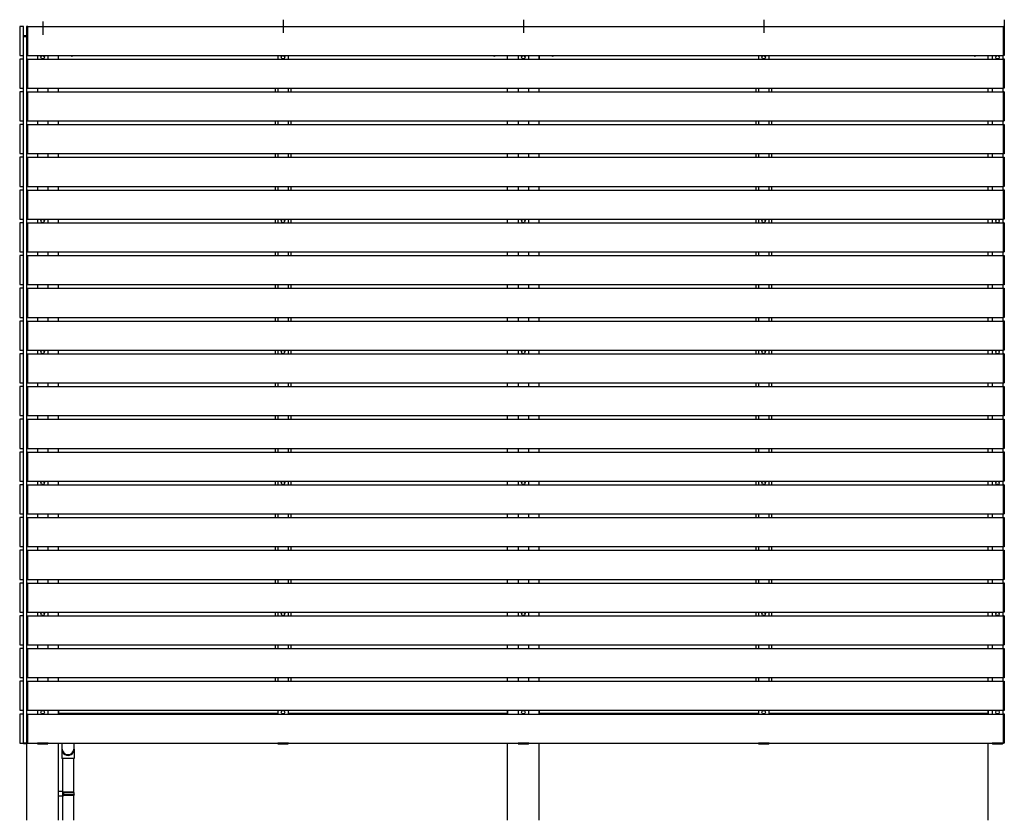
# Model space of a CAD drawing. Extents: x 0 to 22176, y 0 to 35923.
# Drawn here: x 13926 to 17654, y 6110 to 9141 of the extents above; entities that cross this region are included whole.
import ezdxf

# ---------------------------------------------------------------- set-up
doc = ezdxf.new("R2010")
doc.units = 0
doc.layers.add('YKK_A1', color=4, linetype='CONTINUOUS')

msp = doc.modelspace()

# ---------------------------------------------------------------- linework, layer by layer
at = {"layer": 'YKK_A1'}
for p, q in [((14013, 9134.9), (14013, 9084.6)), ((14923, 9141.4), (14923, 9091.1)), ((15833, 9141.4), (15833, 9091.1)), ((16743, 9141.4), (16743, 9091.1)), ((17653, 9141.4), (17653, 9091.1)), ((13953, 9006.8), (13953, 9115.6)), ((13953.9, 9116.6), (13955.5, 9116.7)), ((13955.5, 9116.7), (13955.5, 9005.7)), ((13955.5, 9116.2), (13955.5, 9006.2)), ((13955.5, 9116.2), (17650.5, 9116.2)), ((17650.5, 9116.7), (17652.1, 9116.6)), ((17650.5, 9005.7), (17650.5, 9116.7)), ((17650.5, 9116.2), (17650.5, 9006.2)), ((17653, 9115.6), (17653, 9006.8)), ((17653, 9006.8), (17653, 9115.6)), ((13940.8, 9077.2), (13940.9, 9078.8)), ((13940.8, 9077.2), (13941.8, 9077.2)), ((13953, 9077.2), (13941, 9077.2)), ((13941, 6402.2), (13941, 9077.2)), ((13941.8, 9077.2), (13953, 9077.2)), ((13953, 9079.7), (13941.9, 9079.7)), ((13953, 9078.7), (13953, 9079.7)), ((13953, 9077.2), (13953, 9078.7)), ((13953, 8620.2), (13953, 9077.2)), ((13953, 6109.7), (13953, 9006.8)), ((13953, 8882.8), (13953, 8991.6)), ((13955.5, 9005.7), (13953.9, 9005.8)), ((13953.9, 8992.6), (13955.5, 8992.7)), ((13955.5, 9006.2), (17650.5, 9006.2)), ((13955.5, 8992.7), (13955.5, 8881.7)), ((13955.5, 8992.2), (13955.5, 8882.2)), ((13955.5, 8992.2), (17650.5, 8992.2)), ((13993, 9006.2), (13993, 8992.2)), ((14033, 9006.2), (14033, 8992.2)), ((14073, 8992.2), (14073, 9006.2)), ((14073, 8992.2), (14073, 9006.2)), ((14073.5, 8992.2), (14073.5, 9006.2)), ((14903, 9006.2), (14903, 8992.2)), ((14943, 9006.2), (14943, 8992.2)), ((15772.5, 8992.2), (15772.5, 9006.2)), ((15773, 8992.2), (15773, 9006.2)), ((15773, 8992.2), (15773, 9006.2)), ((15813, 9006.2), (15813, 8992.2)), ((15853, 9006.2), (15853, 8992.2)), ((15893, 8992.2), (15893, 9006.2)), ((15893, 8992.2), (15893, 9006.2)), ((15893.5, 8992.2), (15893.5, 9006.2)), ((16723, 9006.2), (16723, 8992.2)), ((16763, 9006.2), (16763, 8992.2)), ((17592.5, 8992.2), (17592.5, 9006.2)), ((17593, 8992.2), (17593, 9006.2)), ((17593, 8992.2), (17593, 9006.2)), ((17608, 9006.2), (17608, 8992.2)), ((17648, 9006.2), (17648, 8992.2)), ((17652.1, 9005.8), (17650.5, 9005.7)), ((17650.5, 8992.7), (17652.1, 8992.6)), ((17650.5, 8881.7), (17650.5, 8992.7)), ((17650.5, 8992.2), (17650.5, 8882.2)), ((17653, 8991.6), (17653, 8882.8)), ((17653, 8882.8), (17653, 8991.6)), ((13955.5, 8881.7), (13953.9, 8881.8)), ((13955.5, 8882.2), (17650.5, 8882.2)), ((13993, 8882.2), (13993, 8868.2)), ((14033, 8882.2), (14033, 8868.2)), ((14073, 8868.2), (14073, 8882.2)), ((14893, 8882.2), (14893, 8868.2)), ((14903, 8882.2), (14903, 8868.2)), ((14943, 8882.2), (14943, 8868.2)), ((14953, 8882.2), (14953, 8868.2)), ((15773, 8868.2), (15773, 8882.2)), ((15813, 8882.2), (15813, 8868.2)), ((15853, 8882.2), (15853, 8868.2)), ((15893, 8868.2), (15893, 8882.2)), ((16713, 8882.2), (16713, 8868.2)), ((16723, 8882.2), (16723, 8868.2)), ((16763, 8882.2), (16763, 8868.2)), ((16773, 8882.2), (16773, 8868.2)), ((17593, 8868.2), (17593, 8882.2)), ((17608, 8882.2), (17608, 8868.2)), ((17648, 8882.2), (17648, 8868.2)), ((17652.1, 8881.8), (17650.5, 8881.7)), ((13953, 8758.8), (13953, 8867.6)), ((13953.9, 8868.6), (13955.5, 8868.7)), ((13955.5, 8868.7), (13955.5, 8757.7)), ((13955.5, 8868.2), (13955.5, 8758.2)), ((13955.5, 8868.2), (17650.5, 8868.2)), ((17650.5, 8868.7), (17652.1, 8868.6)), ((17650.5, 8757.7), (17650.5, 8868.7)), ((17650.5, 8868.2), (17650.5, 8758.2)), ((17653, 8867.6), (17653, 8758.8)), ((17653, 8758.8), (17653, 8867.6)), ((13953, 8634.8), (13953, 8743.6)), ((13955.5, 8757.7), (13953.9, 8757.8)), ((13953.9, 8744.6), (13955.5, 8744.7)), ((13955.5, 8758.2), (17650.5, 8758.2)), ((13955.5, 8744.7), (13955.5, 8633.7)), ((13955.5, 8744.2), (13955.5, 8634.2)), ((13955.5, 8744.2), (17650.5, 8744.2)), ((13993, 8758.2), (13993, 8744.2)), ((14033, 8758.2), (14033, 8744.2)), ((14073, 8744.2), (14073, 8758.2)), ((14893, 8758.2), (14893, 8744.2)), ((14903, 8758.2), (14903, 8744.2)), ((14943, 8758.2), (14943, 8744.2)), ((14953, 8758.2), (14953, 8744.2)), ((15773, 8744.2), (15773, 8758.2)), ((15813, 8758.2), (15813, 8744.2)), ((15853, 8758.2), (15853, 8744.2)), ((15893, 8744.2), (15893, 8758.2)), ((16713, 8758.2), (16713, 8744.2)), ((16723, 8758.2), (16723, 8744.2)), ((16763, 8758.2), (16763, 8744.2)), ((16773, 8758.2), (16773, 8744.2)), ((17593, 8744.2), (17593, 8758.2)), ((17608, 8758.2), (17608, 8744.2)), ((17648, 8758.2), (17648, 8744.2)), ((17652.1, 8757.8), (17650.5, 8757.7)), ((17650.5, 8744.7), (17652.1, 8744.6)), ((17650.5, 8633.7), (17650.5, 8744.7)), ((17650.5, 8744.2), (17650.5, 8634.2)), ((17653, 8743.6), (17653, 8634.8)), ((17653, 8634.8), (17653, 8743.6)), ((13953, 8510.8), (13953, 8619.6)), ((13955.5, 8633.7), (13953.9, 8633.8)), ((13953.9, 8620.6), (13955.5, 8620.7)), ((13955.5, 8634.2), (17650.5, 8634.2)), ((13955.5, 8620.7), (13955.5, 8509.7)), ((13955.5, 8620.2), (13955.5, 8510.2)), ((13955.5, 8620.2), (17650.5, 8620.2)), ((13993, 8634.2), (13993, 8620.2)), ((14033, 8634.2), (14033, 8620.2)), ((14073, 8620.2), (14073, 8634.2)), ((14893, 8634.2), (14893, 8620.2)), ((14903, 8634.2), (14903, 8620.2)), ((14943, 8634.2), (14943, 8620.2)), ((14953, 8634.2), (14953, 8620.2)), ((15773, 8620.2), (15773, 8634.2)), ((15813, 8634.2), (15813, 8620.2)), ((15853, 8634.2), (15853, 8620.2)), ((15893, 8620.2), (15893, 8634.2)), ((16713, 8634.2), (16713, 8620.2)), ((16723, 8634.2), (16723, 8620.2)), ((16763, 8634.2), (16763, 8620.2)), ((16773, 8634.2), (16773, 8620.2)), ((17593, 8620.2), (17593, 8634.2)), ((17608, 8634.2), (17608, 8620.2)), ((17648, 8634.2), (17648, 8620.2)), ((17652.1, 8633.8), (17650.5, 8633.7)), ((17650.5, 8620.7), (17652.1, 8620.6)), ((17650.5, 8509.7), (17650.5, 8620.7)), ((17650.5, 8620.2), (17650.5, 8510.2)), ((17653, 8619.6), (17653, 8510.8)), ((17653, 8510.8), (17653, 8619.6)), ((13955.5, 8509.7), (13953.9, 8509.8)), ((13955.5, 8510.2), (17650.5, 8510.2)), ((13993, 8510.2), (13993, 8496.2)), ((14033, 8510.2), (14033, 8496.2)), ((14073, 8496.2), (14073, 8510.2)), ((14893, 8510.2), (14893, 8496.2)), ((14903, 8510.2), (14903, 8496.2)), ((14943, 8510.2), (14943, 8496.2)), ((14953, 8510.2), (14953, 8496.2)), ((15773, 8496.2), (15773, 8510.2)), ((15813, 8510.2), (15813, 8496.2)), ((15853, 8510.2), (15853, 8496.2)), ((15893, 8496.2), (15893, 8510.2)), ((16713, 8510.2), (16713, 8496.2)), ((16723, 8510.2), (16723, 8496.2)), ((16763, 8510.2), (16763, 8496.2)), ((16773, 8510.2), (16773, 8496.2)), ((17593, 8496.2), (17593, 8510.2)), ((17608, 8510.2), (17608, 8496.2)), ((17648, 8510.2), (17648, 8496.2)), ((17652.1, 8509.8), (17650.5, 8509.7)), ((13953, 8386.8), (13953, 8495.6)), ((13953.9, 8496.6), (13955.5, 8496.7)), ((13955.5, 8496.7), (13955.5, 8385.7)), ((13955.5, 8496.2), (13955.5, 8386.2)), ((13955.5, 8496.2), (17650.5, 8496.2)), ((13993, 8496.2), (14033, 8496.2)), ((14903, 8496.2), (14943, 8496.2)), ((15813, 8496.2), (15853, 8496.2)), ((16723, 8496.2), (16763, 8496.2)), ((17608, 8496.2), (17648, 8496.2)), ((17650.5, 8496.7), (17652.1, 8496.6)), ((17650.5, 8385.7), (17650.5, 8496.7)), ((17650.5, 8496.2), (17650.5, 8386.2)), ((17653, 8495.6), (17653, 8386.8)), ((17653, 8386.8), (17653, 8495.6)), ((13953, 8262.8), (13953, 8371.6)), ((13955.5, 8385.7), (13953.9, 8385.8)), ((13953.9, 8372.6), (13955.5, 8372.7)), ((13955.5, 8386.2), (17650.5, 8386.2)), ((13955.5, 8372.7), (13955.5, 8261.7)), ((13955.5, 8372.2), (13955.5, 8262.2)), ((13955.5, 8372.2), (17650.5, 8372.2)), ((13993, 8386.2), (13993, 8372.2)), ((14033, 8386.2), (14033, 8372.2)), ((14073, 8372.2), (14073, 8386.2)), ((14893, 8386.2), (14893, 8372.2)), ((14903, 8386.2), (14903, 8372.2)), ((14943, 8386.2), (14943, 8372.2)), ((14953, 8386.2), (14953, 8372.2)), ((15773, 8372.2), (15773, 8386.2)), ((15813, 8386.2), (15813, 8372.2)), ((15853, 8386.2), (15853, 8372.2)), ((15893, 8372.2), (15893, 8386.2)), ((16713, 8386.2), (16713, 8372.2)), ((16723, 8386.2), (16723, 8372.2)), ((16763, 8386.2), (16763, 8372.2)), ((16773, 8386.2), (16773, 8372.2)), ((17593, 8372.2), (17593, 8386.2)), ((17608, 8386.2), (17608, 8372.2)), ((17648, 8386.2), (17648, 8372.2)), ((17652.1, 8385.8), (17650.5, 8385.7)), ((17650.5, 8372.7), (17652.1, 8372.6)), ((17650.5, 8261.7), (17650.5, 8372.7)), ((17650.5, 8372.2), (17650.5, 8262.2)), ((17653, 8371.6), (17653, 8262.8)), ((17653, 8262.8), (17653, 8371.6)), ((13953, 8138.8), (13953, 8247.6)), ((13955.5, 8261.7), (13953.9, 8261.8)), ((13953.9, 8248.6), (13955.5, 8248.7)), ((13955.5, 8262.2), (17650.5, 8262.2)), ((13955.5, 8248.7), (13955.5, 8137.7)), ((13955.5, 8248.2), (13955.5, 8138.2)), ((13955.5, 8248.2), (17650.5, 8248.2)), ((13993, 8262.2), (13993, 8248.2)), ((14033, 8262.2), (14033, 8248.2)), ((14073, 8248.2), (14073, 8262.2)), ((14893, 8262.2), (14893, 8248.5)), ((14903, 8262.2), (14903, 8248.2)), ((14943, 8262.2), (14943, 8248.2)), ((14953, 8262.2), (14953, 8248.5)), ((15773, 8248.2), (15773, 8262.2)), ((15813, 8262.2), (15813, 8248.2)), ((15853, 8262.2), (15853, 8248.2)), ((15893, 8248.2), (15893, 8262.2)), ((16713, 8262.2), (16713, 8248.5)), ((16723, 8262.2), (16723, 8248.2)), ((16763, 8262.2), (16763, 8248.2)), ((16773, 8262.2), (16773, 8248.5)), ((17593, 8248.2), (17593, 8262.2)), ((17608, 8262.2), (17608, 8248.2)), ((17648, 8262.2), (17648, 8248.2)), ((17652.1, 8261.8), (17650.5, 8261.7)), ((17650.5, 8248.7), (17652.1, 8248.6)), ((17650.5, 8137.7), (17650.5, 8248.7)), ((17650.5, 8248.2), (17650.5, 8138.2)), ((17653, 8247.6), (17653, 8138.8)), ((17653, 8138.8), (17653, 8247.6)), ((13955.5, 8137.7), (13953.9, 8137.8)), ((13955.5, 8138.2), (17650.5, 8138.2)), ((13993, 8138.2), (13993, 8124.2)), ((14033, 8138.2), (14033, 8124.2)), ((14073, 8124.2), (14073, 8138.2)), ((14893, 8138.5), (14893, 8124.2)), ((14903, 8138.2), (14903, 8124.2)), ((14943, 8138.2), (14943, 8124.2)), ((14953, 8138.5), (14953, 8124.2)), ((15773, 8124.2), (15773, 8138.2)), ((15813, 8138.2), (15813, 8124.2)), ((15853, 8138.2), (15853, 8124.2)), ((15893, 8124.2), (15893, 8138.2)), ((16713, 8138.5), (16713, 8124.2)), ((16723, 8138.2), (16723, 8124.2)), ((16763, 8138.2), (16763, 8124.2)), ((16773, 8138.5), (16773, 8124.2)), ((17593, 8124.2), (17593, 8138.2)), ((17608, 8138.2), (17608, 8124.2)), ((17648, 8138.2), (17648, 8124.2)), ((17652.1, 8137.8), (17650.5, 8137.7)), ((13953, 8014.8), (13953, 8123.6)), ((13953.9, 8124.6), (13955.5, 8124.7)), ((13955.5, 8124.7), (13955.5, 8013.7)), ((13955.5, 8124.2), (13955.5, 8014.2)), ((13955.5, 8124.2), (17650.5, 8124.2)), ((17650.5, 8124.7), (17652.1, 8124.6)), ((17650.5, 8013.7), (17650.5, 8124.7)), ((17650.5, 8124.2), (17650.5, 8014.2)), ((17653, 8123.6), (17653, 8014.8)), ((17653, 8014.8), (17653, 8123.6)), ((13953, 7890.8), (13953, 7999.6)), ((13955.5, 8013.7), (13953.9, 8013.8)), ((13953.9, 8000.6), (13955.5, 8000.7)), ((13955.5, 8014.2), (17650.5, 8014.2)), ((13955.5, 8000.7), (13955.5, 7889.7)), ((13955.5, 8000.2), (13955.5, 7890.2)), ((13955.5, 8000.2), (17650.5, 8000.2)), ((13993, 8014.2), (13993, 8000.2)), ((13993, 8000.2), (14033, 8000.2)), ((14033, 8014.2), (14033, 8000.2)), ((14073, 8000.2), (14073, 8014.2)), ((14893, 8014.2), (14893, 8000.2)), ((14903, 8014.2), (14903, 8000.2)), ((14903, 8000.2), (14943, 8000.2)), ((14943, 8014.2), (14943, 8000.2)), ((14953, 8014.2), (14953, 8000.2)), ((15773, 8000.2), (15773, 8014.2)), ((15813, 8014.2), (15813, 8000.2)), ((15813, 8000.2), (15853, 8000.2)), ((15853, 8014.2), (15853, 8000.2)), ((15893, 8000.2), (15893, 8014.2)), ((16713, 8014.2), (16713, 8000.2)), ((16723, 8014.2), (16723, 8000.2)), ((16723, 8000.2), (16763, 8000.2)), ((16763, 8014.2), (16763, 8000.2)), ((16773, 8014.2), (16773, 8000.2)), ((17593, 8000.2), (17593, 8014.2)), ((17608, 8014.2), (17608, 8000.2)), ((17608, 8000.2), (17648, 8000.2)), ((17648, 8014.2), (17648, 8000.2)), ((17652.1, 8013.8), (17650.5, 8013.7)), ((17650.5, 8000.7), (17652.1, 8000.6)), ((17650.5, 7889.7), (17650.5, 8000.7)), ((17650.5, 8000.2), (17650.5, 7890.2)), ((17653, 7999.6), (17653, 7890.8)), ((17653, 7890.8), (17653, 7999.6)), ((13953, 7766.8), (13953, 7875.6)), ((13955.5, 7889.7), (13953.9, 7889.8)), ((13953.9, 7876.6), (13955.5, 7876.7)), ((13955.5, 7890.2), (17650.5, 7890.2)), ((13955.5, 7876.7), (13955.5, 7765.7)), ((13955.5, 7876.2), (13955.5, 7766.2)), ((13955.5, 7876.2), (17650.5, 7876.2)), ((13993, 7890.2), (13993, 7876.2)), ((14033, 7890.2), (14033, 7876.2)), ((14073, 7876.2), (14073, 7890.2)), ((14893, 7890.2), (14893, 7876.2)), ((14903, 7890.2), (14903, 7876.2)), ((14943, 7890.2), (14943, 7876.2)), ((14953, 7890.2), (14953, 7876.2)), ((15773, 7876.2), (15773, 7890.2)), ((15813, 7890.2), (15813, 7876.2)), ((15853, 7890.2), (15853, 7876.2)), ((15893, 7876.2), (15893, 7890.2)), ((16713, 7890.2), (16713, 7876.2)), ((16723, 7890.2), (16723, 7876.2)), ((16763, 7890.2), (16763, 7876.2)), ((16773, 7890.2), (16773, 7876.2)), ((17593, 7876.2), (17593, 7890.2)), ((17608, 7890.2), (17608, 7876.2)), ((17648, 7890.2), (17648, 7876.2)), ((17652.1, 7889.8), (17650.5, 7889.7)), ((17650.5, 7876.7), (17652.1, 7876.6)), ((17650.5, 7765.7), (17650.5, 7876.7)), ((17650.5, 7876.2), (17650.5, 7766.2)), ((17653, 7875.6), (17653, 7766.8)), ((17653, 7766.8), (17653, 7875.6)), ((13955.5, 7765.7), (13953.9, 7765.8)), ((13955.5, 7766.2), (17650.5, 7766.2)), ((13993, 7766.2), (13993, 7752.2)), ((14033, 7766.2), (14033, 7752.2)), ((14073, 7752.2), (14073, 7766.2)), ((14893, 7766.2), (14893, 7752.2)), ((14903, 7766.2), (14903, 7752.2)), ((14943, 7766.2), (14943, 7752.2)), ((14953, 7766.2), (14953, 7752.2)), ((15773, 7752.2), (15773, 7766.2)), ((15813, 7766.2), (15813, 7752.2)), ((15853, 7766.2), (15853, 7752.2)), ((15893, 7752.2), (15893, 7766.2)), ((16713, 7766.2), (16713, 7752.2)), ((16723, 7766.2), (16723, 7752.2)), ((16763, 7766.2), (16763, 7752.2)), ((16773, 7766.2), (16773, 7752.2)), ((17593, 7752.2), (17593, 7766.2)), ((17608, 7766.2), (17608, 7752.2)), ((17648, 7766.2), (17648, 7752.2)), ((17652.1, 7765.8), (17650.5, 7765.7)), ((13953, 7642.8), (13953, 7751.6)), ((13953.9, 7752.6), (13955.5, 7752.7)), ((13955.5, 7752.7), (13955.5, 7641.7)), ((13955.5, 7752.2), (13955.5, 7642.2)), ((13955.5, 7752.2), (17650.5, 7752.2)), ((17650.5, 7752.7), (17652.1, 7752.6)), ((17650.5, 7641.7), (17650.5, 7752.7)), ((17650.5, 7752.2), (17650.5, 7642.2)), ((17653, 7751.6), (17653, 7642.8)), ((17653, 7642.8), (17653, 7751.6)), ((13953, 7518.8), (13953, 7627.6)), ((13955.5, 7641.7), (13953.9, 7641.8)), ((13953.9, 7628.6), (13955.5, 7628.7)), ((13955.5, 7642.2), (17650.5, 7642.2)), ((13955.5, 7628.7), (13955.5, 7517.7)), ((13955.5, 7628.2), (13955.5, 7518.2)), ((13955.5, 7628.2), (17650.5, 7628.2)), ((13993, 7642.2), (13993, 7628.2)), ((14033, 7642.2), (14033, 7628.2)), ((14073, 7628.2), (14073, 7642.2)), ((14893, 7642.2), (14893, 7628.2)), ((14903, 7642.2), (14903, 7628.2)), ((14943, 7642.2), (14943, 7628.2)), ((14953, 7642.2), (14953, 7628.2)), ((15773, 7628.2), (15773, 7642.2)), ((15813, 7642.2), (15813, 7628.2)), ((15853, 7642.2), (15853, 7628.2)), ((15893, 7628.2), (15893, 7642.2)), ((16713, 7642.2), (16713, 7628.2)), ((16723, 7642.2), (16723, 7628.2)), ((16763, 7642.2), (16763, 7628.2)), ((16773, 7642.2), (16773, 7628.2)), ((17593, 7628.2), (17593, 7642.2)), ((17608, 7642.2), (17608, 7628.2)), ((17648, 7642.2), (17648, 7628.2)), ((17652.1, 7641.8), (17650.5, 7641.7)), ((17650.5, 7628.7), (17652.1, 7628.6)), ((17650.5, 7517.7), (17650.5, 7628.7)), ((17650.5, 7628.2), (17650.5, 7518.2)), ((17653, 7627.6), (17653, 7518.8)), ((17653, 7518.8), (17653, 7627.6)), ((13953, 7394.8), (13953, 7503.6)), ((13955.5, 7517.7), (13953.9, 7517.8)), ((13953.9, 7504.6), (13955.5, 7504.7)), ((13955.5, 7518.2), (17650.5, 7518.2)), ((13955.5, 7504.7), (13955.5, 7393.7)), ((13955.5, 7504.2), (13955.5, 7394.2)), ((13955.5, 7504.2), (17650.5, 7504.2)), ((13993, 7518.2), (13993, 7504.2)), ((13993, 7504.2), (14033, 7504.2)), ((14033, 7518.2), (14033, 7504.2)), ((14073, 7504.2), (14073, 7518.2)), ((14893, 7518.2), (14893, 7504.2)), ((14903, 7518.2), (14903, 7504.2)), ((14903, 7504.2), (14943, 7504.2)), ((14943, 7518.2), (14943, 7504.2)), ((14953, 7518.2), (14953, 7504.2)), ((15773, 7504.2), (15773, 7518.2)), ((15813, 7518.2), (15813, 7504.2)), ((15813, 7504.2), (15853, 7504.2)), ((15853, 7518.2), (15853, 7504.2)), ((15893, 7504.2), (15893, 7518.2)), ((16713, 7518.2), (16713, 7504.2)), ((16723, 7518.2), (16723, 7504.2)), ((16723, 7504.2), (16763, 7504.2)), ((16763, 7518.2), (16763, 7504.2)), ((16773, 7518.2), (16773, 7504.2)), ((17593, 7504.2), (17593, 7518.2)), ((17608, 7518.2), (17608, 7504.2)), ((17608, 7504.2), (17648, 7504.2)), ((17648, 7518.2), (17648, 7504.2)), ((17652.1, 7517.8), (17650.5, 7517.7)), ((17650.5, 7504.7), (17652.1, 7504.6)), ((17650.5, 7393.7), (17650.5, 7504.7)), ((17650.5, 7504.2), (17650.5, 7394.2)), ((17653, 7503.6), (17653, 7394.8)), ((17653, 7394.8), (17653, 7503.6)), ((13955.5, 7393.7), (13953.9, 7393.8)), ((13955.5, 7394.2), (17650.5, 7394.2)), ((13993, 7394.2), (13993, 7380.2)), ((14033, 7394.2), (14033, 7380.2)), ((14073, 7380.2), (14073, 7394.2)), ((14893, 7394.2), (14893, 7380.2)), ((14903, 7394.2), (14903, 7380.2)), ((14943, 7394.2), (14943, 7380.2)), ((14953, 7394.2), (14953, 7380.2)), ((15773, 7380.2), (15773, 7394.2)), ((15813, 7394.2), (15813, 7380.2)), ((15853, 7394.2), (15853, 7380.2)), ((15893, 7380.2), (15893, 7394.2)), ((16713, 7394.2), (16713, 7380.2)), ((16723, 7394.2), (16723, 7380.2)), ((16763, 7394.2), (16763, 7380.2)), ((16773, 7394.2), (16773, 7380.2)), ((17593, 7380.2), (17593, 7394.2)), ((17608, 7394.2), (17608, 7380.2)), ((17648, 7394.2), (17648, 7380.2)), ((17652.1, 7393.8), (17650.5, 7393.7)), ((13953, 7270.8), (13953, 7379.6)), ((13953.9, 7380.6), (13955.5, 7380.7)), ((13955.5, 7380.7), (13955.5, 7269.7)), ((13955.5, 7380.2), (13955.5, 7270.2)), ((13955.5, 7380.2), (17650.5, 7380.2)), ((17650.5, 7380.7), (17652.1, 7380.6)), ((17650.5, 7269.7), (17650.5, 7380.7)), ((17650.5, 7380.2), (17650.5, 7270.2)), ((17653, 7379.6), (17653, 7270.8)), ((17653, 7270.8), (17653, 7379.6)), ((13955.5, 7269.7), (13953.9, 7269.8)), ((13955.5, 7270.2), (17650.5, 7270.2)), ((13993, 7270.2), (13993, 7256.2)), ((14033, 7270.2), (14033, 7256.2)), ((14073, 7256.2), (14073, 7270.2)), ((14893, 7270.2), (14893, 7256.2)), ((14903, 7270.2), (14903, 7256.2)), ((14943, 7270.2), (14943, 7256.2)), ((14953, 7270.2), (14953, 7256.2)), ((15773, 7256.2), (15773, 7270.2)), ((15813, 7270.2), (15813, 7256.2)), ((15853, 7270.2), (15853, 7256.2)), ((15893, 7256.2), (15893, 7270.2)), ((16713, 7270.2), (16713, 7256.2)), ((16723, 7270.2), (16723, 7256.2)), ((16763, 7270.2), (16763, 7256.2)), ((16773, 7270.2), (16773, 7256.2)), ((17593, 7256.2), (17593, 7270.2)), ((17608, 7270.2), (17608, 7256.2)), ((17648, 7270.2), (17648, 7256.2)), ((17652.1, 7269.8), (17650.5, 7269.7)), ((13953, 7146.8), (13953, 7255.6)), ((13953.9, 7256.6), (13955.5, 7256.7)), ((13955.5, 7256.7), (13955.5, 7145.7)), ((13955.5, 7256.2), (13955.5, 7146.2)), ((13955.5, 7256.2), (17650.5, 7256.2)), ((17650.5, 7256.7), (17652.1, 7256.6)), ((17650.5, 7145.7), (17650.5, 7256.7)), ((17650.5, 7256.2), (17650.5, 7146.2)), ((17653, 7255.6), (17653, 7146.8)), ((17653, 7146.8), (17653, 7255.6)), ((13953, 7022.8), (13953, 7131.6)), ((13955.5, 7145.7), (13953.9, 7145.8)), ((13953.9, 7132.6), (13955.5, 7132.7)), ((13955.5, 7146.2), (17650.5, 7146.2)), ((13955.5, 7132.7), (13955.5, 7021.7)), ((13955.5, 7132.2), (13955.5, 7022.2)), ((13955.5, 7132.2), (17650.5, 7132.2)), ((13993, 7146.2), (13993, 7132.2)), ((14033, 7146.2), (14033, 7132.2)), ((14073, 7132.2), (14073, 7146.2)), ((14893, 7146.2), (14893, 7132.2)), ((14903, 7146.2), (14903, 7132.2)), ((14943, 7146.2), (14943, 7132.2)), ((14953, 7146.2), (14953, 7132.2)), ((15773, 7132.2), (15773, 7146.2)), ((15813, 7146.2), (15813, 7132.2)), ((15853, 7146.2), (15853, 7132.2)), ((15893, 7132.2), (15893, 7146.2)), ((16713, 7146.2), (16713, 7132.2)), ((16723, 7146.2), (16723, 7132.2)), ((16763, 7146.2), (16763, 7132.2)), ((16773, 7146.2), (16773, 7132.2)), ((17593, 7132.2), (17593, 7146.2)), ((17608, 7146.2), (17608, 7132.2)), ((17648, 7146.2), (17648, 7132.2)), ((17652.1, 7145.8), (17650.5, 7145.7)), ((17650.5, 7132.7), (17652.1, 7132.6)), ((17650.5, 7021.7), (17650.5, 7132.7)), ((17650.5, 7132.2), (17650.5, 7022.2)), ((17653, 7131.6), (17653, 7022.8)), ((17653, 7022.8), (17653, 7131.6)), ((13955.5, 7021.7), (13953.9, 7021.8)), ((13953.9, 7008.6), (13955.5, 7008.7)), ((13955.5, 7022.2), (17650.5, 7022.2)), ((13955.5, 7008.7), (13955.5, 6897.7)), ((13993, 7022.2), (13993, 7008.2)), ((14033, 7022.2), (14033, 7008.2)), ((14073, 7008.2), (14073, 7022.2)), ((14893, 7022.2), (14893, 7008.2)), ((14903, 7022.2), (14903, 7008.2)), ((14943, 7022.2), (14943, 7008.2)), ((14953, 7022.2), (14953, 7008.2)), ((15773, 7008.2), (15773, 7022.2)), ((15813, 7022.2), (15813, 7008.2)), ((15853, 7022.2), (15853, 7008.2)), ((15893, 7008.2), (15893, 7022.2)), ((16713, 7022.2), (16713, 7008.2)), ((16723, 7022.2), (16723, 7008.2)), ((16763, 7022.2), (16763, 7008.2)), ((16773, 7022.2), (16773, 7008.2)), ((17593, 7008.2), (17593, 7022.2)), ((17608, 7022.2), (17608, 7008.2)), ((17648, 7022.2), (17648, 7008.2)), ((17652.1, 7021.8), (17650.5, 7021.7)), ((17650.5, 7008.7), (17652.1, 7008.6)), ((17650.5, 6897.7), (17650.5, 7008.7)), ((13953, 6898.8), (13953, 7007.6)), ((13955.5, 7008.2), (13955.5, 6898.2)), ((13955.5, 7008.2), (17650.5, 7008.2)), ((13993, 7008.2), (14033, 7008.2)), ((14903, 7008.2), (14943, 7008.2)), ((15813, 7008.2), (15853, 7008.2)), ((16723, 7008.2), (16763, 7008.2)), ((17608, 7008.2), (17648, 7008.2)), ((17650.5, 7008.2), (17650.5, 6898.2)), ((17653, 7007.6), (17653, 6898.8)), ((17653, 6898.8), (17653, 7007.6)), ((13955.5, 6897.7), (13953.9, 6897.8)), ((13955.5, 6898.2), (17650.5, 6898.2)), ((13993, 6898.2), (13993, 6884.2)), ((14033, 6898.2), (14033, 6884.2)), ((14073, 6884.2), (14073, 6898.2)), ((14893, 6898.2), (14893, 6884.2)), ((14903, 6898.2), (14903, 6884.2)), ((14943, 6898.2), (14943, 6884.2)), ((14953, 6898.2), (14953, 6884.2)), ((15773, 6884.2), (15773, 6898.2)), ((15813, 6898.2), (15813, 6884.2)), ((15853, 6898.2), (15853, 6884.2)), ((15893, 6884.2), (15893, 6898.2)), ((16713, 6898.2), (16713, 6884.2)), ((16723, 6898.2), (16723, 6884.2)), ((16763, 6898.2), (16763, 6884.2)), ((16773, 6898.2), (16773, 6884.2)), ((17593, 6884.2), (17593, 6898.2)), ((17608, 6898.2), (17608, 6884.2)), ((17648, 6898.2), (17648, 6884.2)), ((17652.1, 6897.8), (17650.5, 6897.7)), ((13953, 6774.8), (13953, 6883.6)), ((13953.9, 6884.6), (13955.5, 6884.7)), ((13955.5, 6884.7), (13955.5, 6773.7)), ((13955.5, 6884.2), (13955.5, 6774.2)), ((13955.5, 6884.2), (17650.5, 6884.2)), ((17650.5, 6884.7), (17652.1, 6884.6)), ((17650.5, 6773.7), (17650.5, 6884.7)), ((17650.5, 6884.2), (17650.5, 6774.2)), ((17653, 6883.6), (17653, 6774.8)), ((17653, 6774.8), (17653, 6883.6)), ((13953, 6650.8), (13953, 6759.6)), ((13955.5, 6773.7), (13953.9, 6773.8)), ((13953.9, 6760.6), (13955.5, 6760.7)), ((13955.5, 6774.2), (17650.5, 6774.2)), ((13955.5, 6760.7), (13955.5, 6649.7)), ((13955.5, 6760.2), (13955.5, 6650.2)), ((13955.5, 6760.2), (17650.5, 6760.2)), ((13993, 6774.2), (13993, 6760.2)), ((14033, 6774.2), (14033, 6760.2)), ((14073, 6760.2), (14073, 6774.2)), ((14893, 6774.2), (14893, 6760.2)), ((14903, 6774.2), (14903, 6760.2)), ((14943, 6774.2), (14943, 6760.2)), ((14953, 6774.2), (14953, 6760.2)), ((15773, 6760.2), (15773, 6774.2)), ((15813, 6774.2), (15813, 6760.2)), ((15853, 6774.2), (15853, 6760.2)), ((15893, 6760.2), (15893, 6774.2)), ((16713, 6774.2), (16713, 6760.2)), ((16723, 6774.2), (16723, 6760.2)), ((16763, 6774.2), (16763, 6760.2)), ((16773, 6774.2), (16773, 6760.2)), ((17593, 6760.2), (17593, 6774.2)), ((17608, 6774.2), (17608, 6760.2)), ((17648, 6774.2), (17648, 6760.2)), ((17652.1, 6773.8), (17650.5, 6773.7)), ((17650.5, 6760.7), (17652.1, 6760.6)), ((17650.5, 6649.7), (17650.5, 6760.7)), ((17650.5, 6760.2), (17650.5, 6650.2)), ((17653, 6759.6), (17653, 6650.8)), ((17653, 6650.8), (17653, 6759.6)), ((13955.5, 6649.7), (13953.9, 6649.8)), ((13953.9, 6636.6), (13955.5, 6636.7)), ((13955.5, 6650.2), (17650.5, 6650.2)), ((13955.5, 6636.7), (13955.5, 6525.7)), ((13955.5, 6636.2), (13955.5, 6526.2)), ((13955.5, 6636.2), (17650.5, 6636.2)), ((13993, 6650.2), (13993, 6636.2)), ((14033, 6650.2), (14033, 6636.2)), ((14073, 6636.2), (14073, 6650.2)), ((14893, 6650.2), (14893, 6636.2)), ((14903, 6650.2), (14903, 6636.2)), ((14943, 6650.2), (14943, 6636.2)), ((14953, 6650.2), (14953, 6636.2)), ((15773, 6636.2), (15773, 6650.2)), ((15813, 6650.2), (15813, 6636.2)), ((15853, 6650.2), (15853, 6636.2)), ((15893, 6636.2), (15893, 6650.2)), ((16713, 6650.2), (16713, 6636.2)), ((16723, 6650.2), (16723, 6636.2)), ((16763, 6650.2), (16763, 6636.2)), ((16773, 6650.2), (16773, 6636.2)), ((17593, 6636.2), (17593, 6650.2)), ((17608, 6650.2), (17608, 6636.2)), ((17648, 6650.2), (17648, 6636.2)), ((17652.1, 6649.8), (17650.5, 6649.7)), ((17650.5, 6636.7), (17652.1, 6636.6)), ((17650.5, 6525.7), (17650.5, 6636.7)), ((17650.5, 6636.2), (17650.5, 6526.2)), ((13953, 6526.8), (13953, 6635.6)), ((17653, 6635.6), (17653, 6526.8)), ((17653, 6526.8), (17653, 6635.6)), ((13955.5, 6525.7), (13953.9, 6525.8)), ((13955.5, 6526.2), (17650.5, 6526.2)), ((13993, 6526.2), (13993, 6512.2)), ((14033, 6526.2), (14033, 6512.2)), ((14073, 6526.2), (14073, 6512.2)), ((14073, 6512.2), (14073, 6526.2)), ((14073.5, 6514.7), (14073.5, 6526.2)), ((14903, 6526.2), (14903, 6512.2)), ((14943, 6526.2), (14943, 6512.2)), ((15772.5, 6514.7), (15772.5, 6526.2)), ((15773, 6526.2), (15773, 6512.2)), ((15773, 6512.2), (15773, 6526.2)), ((15813, 6526.2), (15813, 6512.2)), ((15853, 6526.2), (15853, 6512.2)), ((15893, 6526.2), (15893, 6512.2)), ((15893, 6512.2), (15893, 6526.2)), ((15893.5, 6514.7), (15893.5, 6526.2)), ((16723, 6526.2), (16723, 6512.2)), ((16763, 6526.2), (16763, 6512.2)), ((17592.5, 6514.7), (17592.5, 6526.2)), ((17593, 6526.2), (17593, 6512.2)), ((17593, 6512.2), (17593, 6526.2)), ((17608, 6526.2), (17608, 6512.2)), ((17648, 6526.2), (17648, 6512.2)), ((17652.1, 6525.8), (17650.5, 6525.7)), ((13953, 6402.8), (13953, 6511.6)), ((13953.9, 6512.6), (13955.5, 6512.7)), ((13955.5, 6512.7), (13955.5, 6401.7)), ((13955.5, 6512.2), (13955.5, 6402.2)), ((13955.5, 6512.2), (17650.5, 6512.2)), ((14903, 6514.7), (14073.5, 6514.7)), ((15772.5, 6514.7), (14943, 6514.7)), ((16723, 6514.7), (15893.5, 6514.7)), ((17592.5, 6514.7), (16763, 6514.7)), ((17650.5, 6512.7), (17652.1, 6512.6)), ((17650.5, 6401.7), (17650.5, 6512.7)), ((17650.5, 6512.2), (17650.5, 6402.2)), ((17653, 6511.6), (17653, 6402.8)), ((17653, 6402.8), (17653, 6511.6)), ((13940.8, 6402.2), (13940.9, 6400.7)), ((13940.8, 6402.2), (13941.8, 6402.2)), ((13953, 6402.2), (13941, 6402.2)), ((13941.8, 6402.2), (13953, 6402.2)), ((13953, 6399.7), (13941.9, 6399.7)), ((13953, 6402.2), (13953, 6400.7)), ((13953, 6400.7), (13953, 6399.7)), ((13955.5, 6401.7), (13953.9, 6401.8)), ((13955.5, 6402.2), (17650.5, 6402.2)), ((13992.8, 6402.2), (13992.9, 6400.7)), ((14033.2, 6402.2), (13992.8, 6402.2)), ((13993, 6402.2), (14033, 6402.2)), ((13993.8, 6399.7), (14032.1, 6399.7)), ((14033.2, 6402.2), (14033.1, 6400.7)), ((14073, 6109.7), (14073, 6402.2)), ((14086, 6402.2), (14086, 6381.7)), ((14086, 6378.7), (14086, 6344.2)), ((14132, 6381.7), (14132, 6402.2)), ((14132, 6378.7), (14132, 6344.2)), ((14902.8, 6402.2), (14902.9, 6400.7)), ((14943.2, 6402.2), (14902.8, 6402.2)), ((14903, 6402.2), (14943, 6402.2)), ((14903.8, 6399.7), (14942.1, 6399.7)), ((14943.2, 6402.2), (14943.1, 6400.7)), ((15773, 6109.7), (15773, 6402.2)), ((15812.8, 6402.2), (15812.9, 6400.7)), ((15853.2, 6402.2), (15812.8, 6402.2)), ((15813, 6402.2), (15853, 6402.2)), ((15813.8, 6399.7), (15852.1, 6399.7)), ((15853.2, 6402.2), (15853.1, 6400.7)), ((15893, 6109.7), (15893, 6402.2)), ((16722.8, 6402.2), (16722.9, 6400.7)), ((16763.2, 6402.2), (16722.8, 6402.2)), ((16723, 6402.2), (16763, 6402.2)), ((16723.8, 6399.7), (16762.1, 6399.7)), ((16763.2, 6402.2), (16763.1, 6400.7)), ((17593, 6109.7), (17593, 6402.2)), ((17607.8, 6402.2), (17607.9, 6400.7)), ((17648.2, 6402.2), (17607.8, 6402.2)), ((17608, 6402.2), (17648, 6402.2)), ((17608.8, 6399.7), (17647.1, 6399.7)), ((17648.2, 6402.2), (17648.1, 6400.7)), ((17652.1, 6401.8), (17650.5, 6401.7)), ((14132, 6344.2), (14086, 6344.2)), ((14088, 6344.2), (14088, 6218.3)), ((14130, 6344.2), (14130, 6215.7)), ((14090, 6218.2), (14073, 6218.7)), ((14073, 6200.7), (14073, 6218.7)), ((14090, 6201.2), (14073, 6200.7)), ((14088, 6216.2), (14088, 6215.7)), ((14090, 6216.2), (14088, 6216.2)), ((14088, 6216.2), (14088, 6203.2)), ((14088, 6215.7), (14088, 6203.7)), ((14131, 6215.7), (14088, 6215.7)), ((14132, 6213.7), (14088, 6213.7)), ((14132, 6205.7), (14088, 6205.7)), ((14088, 6203.7), (14088, 6203.2)), ((14131, 6203.7), (14088, 6203.7)), ((14090, 6203.2), (14088, 6203.2)), ((14088, 6201.2), (14088, 6109.7)), ((14090, 6218.2), (14090, 6216.2)), ((14090, 6203.2), (14090, 6201.2)), ((14092.5, 6213.7), (14092.9, 6215.7)), ((14092.5, 6205.7), (14092.5, 6213.7)), ((14092.5, 6205.7), (14092.9, 6203.7)), ((14130, 6203.7), (14130, 6109.7)), ((14132, 6213.7), (14131, 6215.7)), ((14132, 6205.7), (14131, 6203.7)), ((14132, 6205.7), (14132, 6213.7))]:
    msp.add_line(p, q, dxfattribs=at)
at = {"layer": 'YKK_A1', "linetype": 'ByBlock', "lineweight": -2}
for p, q in [((13926, 9115.9), (13926, 9006.5)), ((13940.7, 9116.2), (13926.3, 9116.2)), ((13941, 9006.5), (13941, 9115.9)), ((13926, 8991.9), (13926, 8882.5)), ((13926.3, 9006.2), (13940.7, 9006.2)), ((13940.7, 8992.2), (13926.3, 8992.2)), ((13941, 8882.5), (13941, 8991.9)), ((13926.3, 8882.2), (13940.7, 8882.2)), ((13926, 8867.9), (13926, 8758.5)), ((13940.7, 8868.2), (13926.3, 8868.2)), ((13941, 8758.5), (13941, 8867.9)), ((13926, 8743.9), (13926, 8634.5)), ((13926.3, 8758.2), (13940.7, 8758.2)), ((13940.7, 8744.2), (13926.3, 8744.2)), ((13941, 8634.5), (13941, 8743.9)), ((13926, 8619.9), (13926, 8510.5)), ((13926.3, 8634.2), (13940.7, 8634.2)), ((13940.7, 8620.2), (13926.3, 8620.2)), ((13941, 8510.5), (13941, 8619.9)), ((13926.3, 8510.2), (13940.7, 8510.2)), ((13926, 8495.9), (13926, 8386.5)), ((13940.7, 8496.2), (13926.3, 8496.2)), ((13941, 8386.5), (13941, 8495.9)), ((13926, 8371.9), (13926, 8262.5)), ((13926.3, 8386.2), (13940.7, 8386.2)), ((13940.7, 8372.2), (13926.3, 8372.2)), ((13941, 8262.5), (13941, 8371.9)), ((13926, 8247.9), (13926, 8138.5)), ((13926.3, 8262.2), (13940.7, 8262.2)), ((13940.7, 8248.2), (13926.3, 8248.2)), ((13941, 8138.5), (13941, 8247.9)), ((13926.3, 8138.2), (13940.7, 8138.2)), ((13926, 8123.9), (13926, 8014.5)), ((13940.7, 8124.2), (13926.3, 8124.2)), ((13941, 8014.5), (13941, 8123.9)), ((13926, 7999.9), (13926, 7890.5)), ((13926.3, 8014.2), (13940.7, 8014.2)), ((13940.7, 8000.2), (13926.3, 8000.2)), ((13941, 7890.5), (13941, 7999.9)), ((13926, 7875.9), (13926, 7766.5)), ((13926.3, 7890.2), (13940.7, 7890.2)), ((13940.7, 7876.2), (13926.3, 7876.2)), ((13941, 7766.5), (13941, 7875.9)), ((13926.3, 7766.2), (13940.7, 7766.2)), ((13926, 7751.9), (13926, 7642.5)), ((13940.7, 7752.2), (13926.3, 7752.2)), ((13941, 7642.5), (13941, 7751.9)), ((13926, 7627.9), (13926, 7518.5)), ((13926.3, 7642.2), (13940.7, 7642.2)), ((13940.7, 7628.2), (13926.3, 7628.2)), ((13941, 7518.5), (13941, 7627.9)), ((13926, 7503.9), (13926, 7394.5)), ((13926.3, 7518.2), (13940.7, 7518.2)), ((13940.7, 7504.2), (13926.3, 7504.2)), ((13941, 7394.5), (13941, 7503.9)), ((13926.3, 7394.2), (13940.7, 7394.2)), ((13926, 7379.9), (13926, 7270.5)), ((13940.7, 7380.2), (13926.3, 7380.2)), ((13941, 7270.5), (13941, 7379.9)), ((13926.3, 7270.2), (13940.7, 7270.2)), ((13926, 7255.9), (13926, 7146.5)), ((13940.7, 7256.2), (13926.3, 7256.2)), ((13941, 7146.5), (13941, 7255.9)), ((13926, 7131.9), (13926, 7022.5)), ((13926.3, 7146.2), (13940.7, 7146.2)), ((13940.7, 7132.2), (13926.3, 7132.2)), ((13941, 7022.5), (13941, 7131.9)), ((13926.3, 7022.2), (13940.7, 7022.2)), ((13926, 7007.9), (13926, 6898.5)), ((13940.7, 7008.2), (13926.3, 7008.2)), ((13941, 6898.5), (13941, 7007.9)), ((13926.3, 6898.2), (13940.7, 6898.2)), ((13926, 6883.9), (13926, 6774.5)), ((13940.7, 6884.2), (13926.3, 6884.2)), ((13941, 6774.5), (13941, 6883.9)), ((13926, 6759.9), (13926, 6650.5)), ((13926.3, 6774.2), (13940.7, 6774.2)), ((13940.7, 6760.2), (13926.3, 6760.2)), ((13941, 6650.5), (13941, 6759.9)), ((13926, 6635.9), (13926, 6526.5)), ((13926.3, 6650.2), (13940.7, 6650.2)), ((13940.7, 6636.2), (13926.3, 6636.2)), ((13941, 6526.5), (13941, 6635.9)), ((13926.3, 6526.2), (13940.7, 6526.2)), ((13926, 6511.9), (13926, 6402.5)), ((13940.7, 6512.2), (13926.3, 6512.2)), ((13941, 6402.5), (13941, 6511.9)), ((13926.3, 6402.2), (13940.7, 6402.2))]:
    msp.add_line(p, q, dxfattribs=at)
at = {"layer": 'YKK_A1'}
for centre in [(14013, 8999.2), (14923, 8999.2), (15833, 8999.2), (16743, 8999.2), (17628, 8999.2), (14013, 8379.2), (14923, 8379.2), (15833, 8379.2), (16743, 8379.2), (17628, 8379.2), (14013, 7883.2), (14923, 7883.2), (15833, 7883.2), (16743, 7883.2), (17628, 7883.2), (14013, 7387.2), (14923, 7387.2), (15833, 7387.2), (16743, 7387.2), (17628, 7387.2), (14013, 6891.2), (14923, 6891.2), (15833, 6891.2), (16743, 6891.2), (17628, 6891.2), (14013, 6519.2), (14923, 6519.2), (15833, 6519.2), (16743, 6519.2), (17628, 6519.2)]:
    msp.add_circle(centre, 6.5, dxfattribs=at)
at = {"layer": 'YKK_A1', "linetype": 'ByBlock', "lineweight": -2}
for centre, start, end in [((13926.3, 9115.9), 90, 180), ((13940.7, 9115.9), 0, 90), ((13926.3, 9006.5), 180, 270), ((13926.3, 8991.9), 90, 180), ((13940.7, 9006.5), 270, 0), ((13940.7, 8991.9), 360, 90), ((13926.3, 8882.5), 180, 270), ((13940.7, 8882.5), 270, 0), ((13926.3, 8867.9), 90, 180), ((13940.7, 8867.9), 0, 90), ((13926.3, 8758.5), 180, 270), ((13926.3, 8743.9), 90, 180), ((13940.7, 8758.5), 270, 0), ((13940.7, 8743.9), 360, 90), ((13926.3, 8634.5), 180, 270), ((13926.3, 8619.9), 90, 180), ((13940.7, 8634.5), 270, 0), ((13940.7, 8619.9), 0, 90), ((13926.3, 8510.5), 180, 270), ((13940.7, 8510.5), 270, 0), ((13926.3, 8495.9), 90, 180), ((13940.7, 8495.9), 0, 90), ((13926.3, 8386.5), 180, 270), ((13926.3, 8371.9), 90, 180), ((13940.7, 8386.5), 270, 0), ((13940.7, 8371.9), 0, 90), ((13926.3, 8262.5), 180, 270), ((13926.3, 8247.9), 90, 180), ((13940.7, 8262.5), 270, 0), ((13940.7, 8247.9), 0, 90), ((13926.3, 8138.5), 180, 270), ((13940.7, 8138.5), 270, 0), ((13926.3, 8123.9), 90, 180), ((13940.7, 8123.9), 0, 90), ((13926.3, 8014.5), 180, 270), ((13926.3, 7999.9), 90, 180), ((13940.7, 8014.5), 270, 0), ((13940.7, 7999.9), 0, 90), ((13926.3, 7890.5), 180, 270), ((13926.3, 7875.9), 90, 180), ((13940.7, 7890.5), 270, 0), ((13940.7, 7875.9), 360, 90), ((13926.3, 7766.5), 180, 270), ((13940.7, 7766.5), 270, 0), ((13926.3, 7751.9), 90, 180), ((13940.7, 7751.9), 360, 90), ((13926.3, 7642.5), 180, 270), ((13940.7, 7642.5), 270, 0), ((13926.3, 7627.9), 90, 180), ((13940.7, 7627.9), 360, 90), ((13926.3, 7518.5), 180, 270), ((13926.3, 7503.9), 90, 180), ((13940.7, 7518.5), 270, 0), ((13940.7, 7503.9), 360, 90), ((13926.3, 7394.5), 180, 270), ((13940.7, 7394.5), 270, 0), ((13926.3, 7379.9), 90, 180), ((13940.7, 7379.9), 360, 90), ((13926.3, 7270.5), 180, 270), ((13940.7, 7270.5), 270, 0), ((13926.3, 7255.9), 90, 180), ((13940.7, 7255.9), 360, 90), ((13926.3, 7146.5), 180, 270), ((13926.3, 7131.9), 90, 180), ((13940.7, 7146.5), 270, 0), ((13940.7, 7131.9), 360, 90), ((13926.3, 7022.5), 180, 270), ((13940.7, 7022.5), 270, 0), ((13926.3, 7007.9), 90, 180), ((13940.7, 7007.9), 360, 90), ((13926.3, 6898.5), 180, 270), ((13940.7, 6898.5), 270, 0), ((13926.3, 6883.9), 90, 180), ((13940.7, 6883.9), 360, 90), ((13926.3, 6774.5), 180, 270), ((13926.3, 6759.9), 90, 180), ((13940.7, 6774.5), 270, 0), ((13940.7, 6759.9), 360, 90), ((13926.3, 6650.5), 180, 270), ((13926.3, 6635.9), 90, 180), ((13940.7, 6650.5), 270, 0), ((13940.7, 6635.9), 360, 90), ((13926.3, 6526.5), 180, 270), ((13940.7, 6526.5), 270, 0), ((13926.3, 6511.9), 90, 180), ((13940.7, 6511.9), 360, 90), ((13926.3, 6402.5), 180, 270), ((13940.7, 6402.5), 270, 0)]:
    msp.add_arc(centre, 0.3, start, end, dxfattribs=at)
at = {"layer": 'YKK_A1'}
for centre, radius, start, end in [((13954, 9115.6), 1, 93, 180), ((17652, 9115.6), 1, 0, 87), ((17654, 9115.6), 1, 93, 180), ((13941.9, 9078.7), 1, 90, 177), ((13954, 9006.8), 1, 180, 267), ((13954, 8991.6), 1, 93, 180), ((14123.5, 9009.7), 6.5, 212.579, 327.421), ((15722.5, 9009.7), 6.5, 212.579, 327.421), ((15943.5, 9009.7), 6.5, 212.579, 327.421), ((17542.5, 9009.7), 6.5, 212.579, 327.421), ((17652, 9006.8), 1, 273, 0), ((17652, 8991.6), 1, 0, 87), ((17654, 9006.8), 1, 180, 267), ((17654, 8991.6), 1, 93, 180), ((13954, 8882.8), 1, 180, 267), ((17652, 8882.8), 1, 273, 0), ((17654, 8882.8), 1, 180, 267), ((13954, 8867.6), 1, 93, 180), ((17652, 8867.6), 1, 0, 87), ((17654, 8867.6), 1, 93, 180), ((13954, 8758.8), 1, 180, 267), ((13954, 8743.6), 1, 93, 180), ((17652, 8758.8), 1, 273, 0), ((17652, 8743.6), 1, 0, 87), ((17654, 8758.8), 1, 180, 267), ((17654, 8743.6), 1, 93, 180), ((13954, 8634.8), 1, 180, 267), ((13954, 8619.6), 1, 93, 180), ((17652, 8634.8), 1, 273, 0), ((17652, 8619.6), 1, 0, 87), ((17654, 8634.8), 1, 180, 267), ((17654, 8619.6), 1, 93, 180), ((13954, 8510.8), 1, 180, 267), ((17652, 8510.8), 1, 273, 0), ((17654, 8510.8), 1, 180, 267), ((13954, 8495.6), 1, 93, 180), ((17652, 8495.6), 1, 0, 87), ((17654, 8495.6), 1, 93, 180), ((13954, 8386.8), 1, 180, 267), ((13954, 8371.6), 1, 93, 180), ((17652, 8386.8), 1, 273, 0), ((17652, 8371.6), 1, 0, 87), ((17654, 8386.8), 1, 180, 267), ((17654, 8371.6), 1, 93, 180), ((13954, 8262.8), 1, 180, 267), ((13954, 8247.6), 1, 93, 180), ((17652, 8262.8), 1, 273, 0), ((17652, 8247.6), 1, 0, 87), ((17654, 8262.8), 1, 180, 267), ((17654, 8247.6), 1, 93, 180), ((13954, 8138.8), 1, 180, 267), ((17652, 8138.8), 1, 273, 0), ((17654, 8138.8), 1, 180, 267), ((13954, 8123.6), 1, 93, 180), ((17652, 8123.6), 1, 0, 87), ((17654, 8123.6), 1, 93, 180), ((13954, 8014.8), 1, 180, 267), ((13954, 7999.6), 1, 93, 180), ((17652, 8014.8), 1, 273, 0), ((17652, 7999.6), 1, 0, 87), ((17654, 8014.8), 1, 180, 267), ((17654, 7999.6), 1, 93, 180), ((13954, 7890.8), 1, 180, 267), ((13954, 7875.6), 1, 93, 180), ((17652, 7890.8), 1, 273, 0), ((17652, 7875.6), 1, 0, 87), ((17654, 7890.8), 1, 180, 267), ((17654, 7875.6), 1, 93, 180), ((13954, 7766.8), 1, 180, 267), ((17652, 7766.8), 1, 273, 0), ((17654, 7766.8), 1, 180, 267), ((13954, 7751.6), 1, 93, 180), ((17652, 7751.6), 1, 0, 87), ((17654, 7751.6), 1, 93, 180), ((13954, 7642.8), 1, 180, 267), ((17652, 7642.8), 1, 273, 0), ((17654, 7642.8), 1, 180, 267), ((13954, 7627.6), 1, 93, 180), ((17652, 7627.6), 1, 0, 87), ((17654, 7627.6), 1, 93, 180), ((13954, 7518.8), 1, 180, 267), ((13954, 7503.6), 1, 93, 180), ((17652, 7518.8), 1, 273, 0), ((17652, 7503.6), 1, 0, 87), ((17654, 7518.8), 1, 180, 267), ((17654, 7503.6), 1, 93, 180), ((13954, 7394.8), 1, 180, 267), ((17652, 7394.8), 1, 273, 0), ((17654, 7394.8), 1, 180, 267), ((13954, 7379.6), 1, 93, 180), ((17652, 7379.6), 1, 0, 87), ((17654, 7379.6), 1, 93, 180), ((13954, 7270.8), 1, 180, 267), ((17652, 7270.8), 1, 273, 0), ((17654, 7270.8), 1, 180, 267), ((13954, 7255.6), 1, 93, 180), ((17652, 7255.6), 1, 0, 87), ((17654, 7255.6), 1, 93, 180), ((13954, 7146.8), 1, 180, 267), ((13954, 7131.6), 1, 93, 180), ((17652, 7146.8), 1, 273, 0), ((17652, 7131.6), 1, 0, 87), ((17654, 7146.8), 1, 180, 267), ((17654, 7131.6), 1, 93, 180), ((13954, 7022.8), 1, 180, 267), ((13954, 7007.6), 1, 93, 180), ((17652, 7022.8), 1, 273, 0), ((17652, 7007.6), 1, 0, 87), ((17654, 7022.8), 1, 180, 267), ((17654, 7007.6), 1, 93, 180), ((13954, 6898.8), 1, 180, 267), ((17652, 6898.8), 1, 273, 0), ((17654, 6898.8), 1, 180, 267), ((13954, 6883.6), 1, 93, 180), ((17652, 6883.6), 1, 0, 87), ((17654, 6883.6), 1, 93, 180), ((13954, 6774.8), 1, 180, 267), ((13954, 6759.6), 1, 93, 180), ((17652, 6774.8), 1, 273, 0), ((17652, 6759.6), 1, 0, 87), ((17654, 6774.8), 1, 180, 267), ((17654, 6759.6), 1, 93, 180), ((13954, 6650.8), 1, 180, 267), ((13954, 6635.6), 1, 93, 180), ((17652, 6650.8), 1, 273, 0), ((17652, 6635.6), 1, 0, 87), ((17654, 6650.8), 1, 180, 267), ((17654, 6635.6), 1, 93, 180), ((13954, 6526.8), 1, 180, 267), ((17652, 6526.8), 1, 273, 0), ((17654, 6526.8), 1, 180, 267), ((13954, 6511.6), 1, 93, 180), ((17652, 6511.6), 1, 0, 87), ((17654, 6511.6), 1, 93, 180), ((13941.9, 6400.7), 1, 183, 270), ((13954, 6402.8), 1, 180, 267), ((13954, 6402.8), 1, 180, 267), ((13993.9, 6400.7), 1, 183, 270), ((14032.1, 6400.7), 1, 270, 357), ((14109, 6381.7), 23, 180, 0), ((14109, 6378.7), 23, 176.283, 3.717), ((14903.9, 6400.7), 1, 183, 270), ((14942.1, 6400.7), 1, 270, 357), ((15813.9, 6400.7), 1, 183, 270), ((15852.1, 6400.7), 1, 270, 357), ((16723.9, 6400.7), 1, 183, 270), ((16762.1, 6400.7), 1, 270, 357), ((17608.9, 6400.7), 1, 183, 270), ((17647.1, 6400.7), 1, 270, 357), ((17652, 6402.8), 1, 273, 0), ((17654, 6402.8), 1, 180, 267), ((14109, 6378.7), 21, 219.1689, 320.8311)]:
    msp.add_arc(centre, radius, start, end, dxfattribs=at)

doc.saveas('drawing.dxf')
